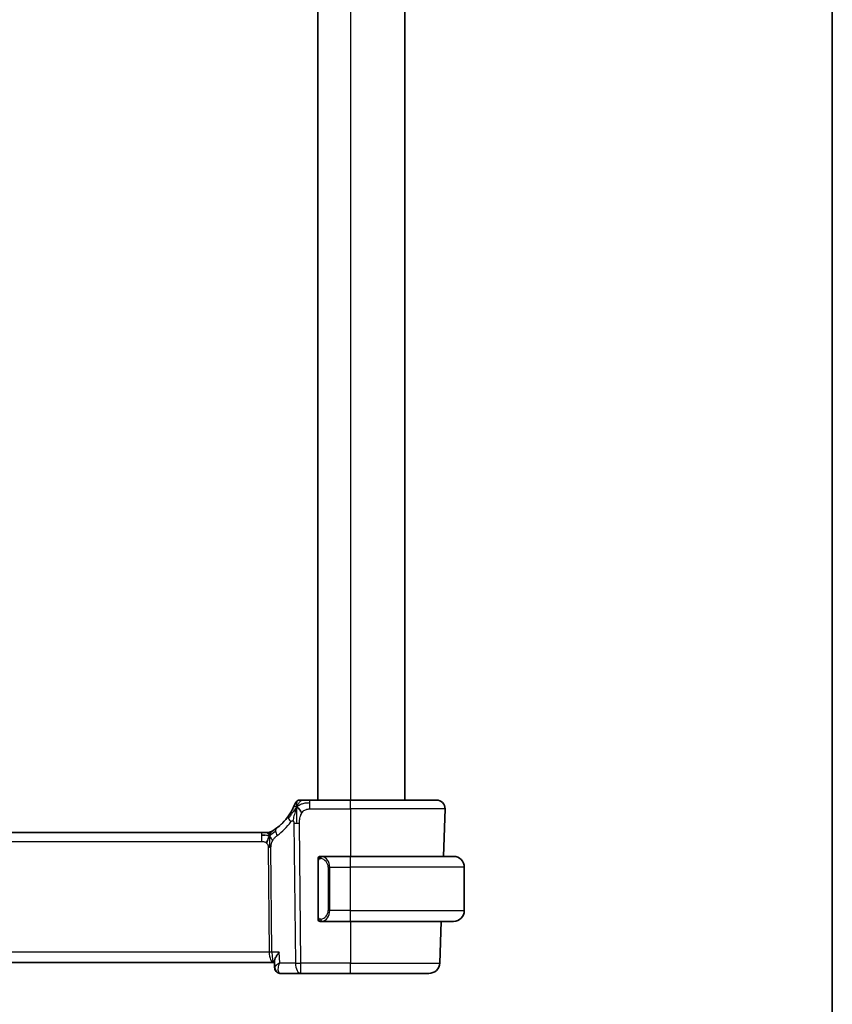
# Model space of a CAD drawing. Units: millimetres. Extents: x 22 to 3385, y 12 to 574.
# Drawn here: x 1325 to 1400, y 295 to 386 of the extents above; entities that cross this region are included whole.
import ezdxf

# ---------------------------------------------------------------- set-up
doc = ezdxf.new("R2010")
doc.units = ezdxf.units.MM
doc.header["$LTSCALE"] = 1.5
for name, color, linetype, lineweight in [('Border (ISO)', 7, 'Continuous', 35), ('Visible (ISO)', 7, 'Continuous', 35), ('Visible Narrow (ISO)', 7, 'Continuous', 25)]:
    doc.layers.add(name, color=color, linetype=linetype, lineweight=lineweight)

# ---------------------------------------------------------------- blocks, each defined once
blk = doc.blocks.new('図面枠 tk図枠')
at = {"layer": 'Border (ISO)'}
blk.add_line((405.5, 289), (405.5, 8), dxfattribs=at)

msp = doc.modelspace()

# ---------------------------------------------------------------- linework, layer by layer
at = {"layer": 'Visible (ISO)'}
for p, q in [((1352.7946, 457.6961), (1352.7946, 313.6961)), ((1360.7946, 457.6961), (1360.7946, 313.6961)), ((1351.1579, 313.6961), (1351.1578, 313.6961)), ((1355.7988, 313.6961), (1352.0429, 313.6961)), ((1355.7988, 313.6961), (1363.7198, 313.6961)), ((1364.3666, 308.4961), (1364.5193, 312.8682)), ((1347.6217, 310.6961), (1268.9756, 310.6961)), ((1347.6217, 310.6961), (1347.9752, 310.6961)), ((1347.9752, 310.6961), (1348.1216, 310.6961)), ((1352.7988, 302.6961), (1352.7988, 308.2961)), ((1352.9989, 308.4961), (1352.9988, 308.4961)), ((1355.7989, 308.4961), (1353.093, 308.4961)), ((1355.7989, 308.4961), (1365.2982, 308.4961)), ((1366.2982, 303.4961), (1366.2982, 307.4961)), ((1352.9988, 302.4961), (1352.9989, 302.4961)), ((1353.0954, 302.4961), (1355.7989, 302.4961)), ((1365.2982, 302.4961), (1355.7989, 302.4961)), ((1364.0232, 298.6612), (1364.1571, 302.4961)), ((1348.8022, 298.2428), (1348.7787, 298.8208)), ((1267.8861, 298.6961), (1348.7112, 298.6961)), ((1348.7112, 298.6961), (1348.7838, 298.6961)), ((1348.7979, 298.2378), (1348.7793, 298.6961)), ((1349.3495, 297.6961), (1349.354, 297.6961)), ((1349.354, 297.6961), (1351.221, 297.6961)), ((1351.221, 297.6961), (1355.7987, 297.6961)), ((1363.0238, 297.6961), (1355.7987, 297.6961))]:
    msp.add_line(p, q, dxfattribs=at)
for centre, radius, start, end in [((1351.1578, 313.1961), 0.5, 89.999914, 159.468993), ((1363.7198, 312.8961), 0.8, 358, 90), ((1348.1216, 311.4961), 0.8, 270, 300.228003), ((1352.9988, 308.2961), 0.2, 89.999856, 179.999856), ((1365.2982, 307.4961), 1, 0, 90), ((1365.2982, 303.4961), 1, 270, 0), ((1352.9988, 302.6961), 0.2, 179.999856, 269.999856), ((1363.0238, 298.6961), 1, 270, 358)]:
    msp.add_arc(centre, radius, start, end, dxfattribs=at)
msp.add_ellipse((1346.0071, 315.125), major_axis=(3.5338, 3.5373), ratio=0.9999974, start_param=4.4540742, end_param=5.1389599, dxfattribs=at)
for points, knots in [([(1351.3903, 313.6961), (1351.3604, 313.6961), (1351.3328, 313.6961), (1351.3081, 313.6961), (1351.2834, 313.6961), (1351.2616, 313.6961), (1351.2432, 313.6961), (1351.2248, 313.6961), (1351.2098, 313.6961), (1351.1979, 313.6961), (1351.186, 313.6961), (1351.1772, 313.6961), (1351.1711, 313.6961), (1351.1649, 313.6961), (1351.1615, 313.6961), (1351.1597, 313.6961), (1351.1588, 313.6961), (1351.1583, 313.6961), (1351.1581, 313.6961), (1351.1579, 313.6961), (1351.1579, 313.6961), (1351.1579, 313.6961)], [0.5, 0.5, 0.5, 0.5, 0.58342707, 0.58342707, 0.58342707, 0.66674246, 0.66674246, 0.66674246, 0.75000919, 0.75000919, 0.75000919, 0.83328994, 0.83328994, 0.83328994, 0.91664749, 0.91664749, 0.91664749, 0.96135155, 0.96135155, 0.96135155, 1, 1, 1, 1]), ([(1352.0429, 313.6961), (1352.0008, 313.6961), (1351.9579, 313.6961), (1351.9132, 313.6961), (1351.8685, 313.6961), (1351.8221, 313.6961), (1351.7761, 313.6961), (1351.7301, 313.6961), (1351.6845, 313.6961), (1351.6393, 313.6961), (1351.5941, 313.6961), (1351.5494, 313.6961), (1351.5074, 313.6961), (1351.4654, 313.6961), (1351.4261, 313.6961), (1351.3903, 313.6961)], [0, 0, 0, 0, 0.10000001, 0.10000001, 0.10000001, 0.20000098, 0.20000098, 0.20000098, 0.30000145, 0.30000145, 0.30000145, 0.4, 0.4, 0.4, 0.5, 0.5, 0.5, 0.5]), ([(1348.1216, 310.6961), (1348.1954, 310.6961), (1348.2701, 310.7068), (1348.4013, 310.7443), (1348.4599, 310.7685), (1348.5142, 310.7991)], [0.000003455, 0.000003455, 0.000003455, 0.000003455, 0.022180628, 0.022180628, 0.040933029, 0.040933029, 0.040933029, 0.040933029]), ([(1353.0663, 308.4961), (1353.0601, 308.4961), (1353.0533, 308.4961), (1353.0465, 308.4961), (1353.0403, 308.4961), (1353.0341, 308.4961), (1353.0288, 308.4961), (1353.0233, 308.4961), (1353.0188, 308.4961), (1353.0149, 308.4961), (1353.0106, 308.4961), (1353.0073, 308.4961), (1353.0046, 308.4961), (1353.0004, 308.4961), (1352.9989, 308.4961), (1352.9989, 308.4961)], [0.25827312, 0.25827312, 0.25827312, 0.25827312, 0.39314391, 0.39314391, 0.39314391, 0.51690147, 0.51690147, 0.51690147, 0.64201572, 0.64201572, 0.64201572, 0.78266988, 0.78266988, 0.78266988, 1, 1, 1, 1]), ([(1353.093, 308.4961), (1353.0915, 308.4961), (1353.0895, 308.4961), (1353.0871, 308.4961), (1353.0817, 308.4961), (1353.0745, 308.4961), (1353.0663, 308.4961)], [0.00000016, 0.00000016, 0.00000016, 0.00000016, 0.07789573, 0.07789573, 0.07789573, 0.25827312, 0.25827312, 0.25827312, 0.25827312]), ([(1352.9989, 302.4961), (1352.9989, 302.4961), (1353, 302.4961), (1353.0031, 302.4961), (1353.0052, 302.4961), (1353.0079, 302.4961), (1353.0112, 302.4961), (1353.014, 302.4961), (1353.0174, 302.4961), (1353.0213, 302.4961), (1353.0251, 302.4961), (1353.0295, 302.4961), (1353.0343, 302.4961), (1353.0392, 302.4961), (1353.0445, 302.4961), (1353.0497, 302.4961), (1353.0554, 302.4961), (1353.0611, 302.4961), (1353.0663, 302.4961)], [0, 0, 0, 0, 0.19035453, 0.19035453, 0.19035453, 0.31386322, 0.31386322, 0.31386322, 0.42140608, 0.42140608, 0.42140608, 0.52396797, 0.52396797, 0.52396797, 0.62813475, 0.62813475, 0.62813475, 0.74172688, 0.74172688, 0.74172688, 0.74172688]), ([(1353.0663, 302.4961), (1353.0717, 302.4961), (1353.0766, 302.4961), (1353.081, 302.4961), (1353.0861, 302.4961), (1353.0903, 302.4961), (1353.093, 302.4961)], [0.74172688, 0.74172688, 0.74172688, 0.74172688, 0.86054632, 0.86054632, 0.86054632, 1, 1, 1, 1]), ([(1349.2293, 299.6612), (1349.2284, 299.6601), (1349.2275, 299.659), (1349.1487, 299.5605), (1349.077, 299.4638), (1348.9526, 299.2784), (1348.8988, 299.1881), (1348.8106, 299.0048), (1348.7891, 298.9299), (1348.7791, 298.8556), (1348.778, 298.8375), (1348.7787, 298.8208)], [-0.00046555, -0.00046555, -0.00046555, -0.00046555, 0, 0, 0.04041698, 0.04041698, 0.08058891, 0.08058891, 0.12830259, 0.12830259, 0.14486391, 0.14486391, 0.14486391, 0.14486391]), ([(1348.9874, 297.8343), (1348.9392, 297.8762), (1348.8978, 297.9273), (1348.8365, 298.0383), (1348.8153, 298.099), (1348.8005, 298.1861), (1348.798, 298.2125), (1348.7973, 298.2386)], [0.000025828, 0.000025828, 0.000025828, 0.000025828, 0.020138813, 0.020138813, 0.039454039, 0.039454039, 0.047767306, 0.047767306, 0.047767306, 0.047767306]), ([(1348.9966, 297.8374), (1348.9471, 297.8814), (1348.9042, 297.9347), (1348.8401, 298.05), (1348.818, 298.1138), (1348.805, 298.1973), (1348.803, 298.2179), (1348.8022, 298.2382)], [0, 0, 0, 0, 0.020494902, 0.020494902, 0.04080429, 0.04080429, 0.047443036, 0.047443036, 0.047443036, 0.047443036]), ([(1349.3495, 297.6961), (1349.2916, 297.6961), (1349.2328, 297.7061), (1349.1222, 297.7434), (1349.0693, 297.7715), (1349.0108, 297.8147), (1348.9989, 297.8243), (1348.9874, 297.8343)], [0, 0, 0, 0, 0.018043936, 0.018043936, 0.036279993, 0.036279993, 0.041198561, 0.041198561, 0.041198561, 0.041198561]), ([(1349.354, 297.6961), (1349.2961, 297.6961), (1349.2373, 297.7061), (1349.1267, 297.7434), (1349.0738, 297.7715), (1349.0153, 297.8147), (1349.0033, 297.8244), (1348.9918, 297.8344)], [0, 0, 0, 0, 0.018041442, 0.018041442, 0.036275093, 0.036275093, 0.041209267, 0.041209267, 0.041209267, 0.041209267])]:
    msp.add_open_spline(points, degree=3, knots=knots, dxfattribs=at)
for points in [[(1350.8279, 313.0388), (1350.8013, 312.9751), (1350.7764, 312.9095), (1350.7508, 312.8338)], [(1350.8279, 313.0388), (1350.8636, 313.0193), (1350.9403, 312.9704), (1351.0835, 312.8467), (1351.2281, 312.6355), (1351.3158, 312.5068)], [(1347.9207, 310.4391), (1347.8379, 310.4473), (1347.7373, 310.4518), (1347.6218, 310.4518)], [(1348.3155, 310.4193), (1348.2924, 310.3717), (1348.2478, 310.2734), (1348.1716, 310.0499), (1348.0921, 309.8378), (1348.0448, 309.7288)], [(1348.8022, 298.2382), (1348.8022, 298.2382), (1348.8022, 298.2382), (1348.8022, 298.2381)]]:
    msp.add_open_spline(points, degree=3, dxfattribs=at)
at = {"layer": 'Visible Narrow (ISO)'}
for p, q in [((1355.7946, 457.6961), (1355.7946, 313.6961)), ((1350.6895, 313.3715), (1350.6897, 313.3715)), ((1352.0429, 312.8682), (1355.7989, 312.8682)), ((1355.7989, 312.8682), (1355.7988, 308.4961)), ((1364.5193, 312.8682), (1355.7989, 312.8682)), ((1350.582, 311.5751), (1350.7069, 298.6612)), ((1351.2211, 298.6612), (1351.0962, 311.5751)), ((1348.5244, 310.8049), (1348.5243, 310.8049)), ((1268.9757, 309.8682), (1347.6218, 309.8682)), ((1348.2026, 309.3308), (1348.2961, 299.6612)), ((1348.5532, 299.6612), (1348.4596, 309.3308)), ((1352.7988, 308.2961), (1352.7989, 308.2961)), ((1352.7989, 308.1219), (1352.8141, 308.1219)), ((1352.7989, 308.1219), (1352.7989, 302.8703)), ((1352.8141, 308.1219), (1352.8575, 308.1219)), ((1352.8575, 302.8703), (1352.8575, 308.1219)), ((1353.8818, 307.4961), (1353.7404, 307.4961)), ((1353.7404, 307.4961), (1353.7404, 303.4961)), ((1353.8818, 303.4961), (1353.8818, 307.4961)), ((1353.8818, 307.4961), (1355.799, 307.4961)), ((1355.799, 303.4961), (1355.799, 307.4961)), ((1366.2982, 307.4961), (1355.799, 307.4961)), ((1353.8818, 303.4961), (1353.7404, 303.4961)), ((1355.799, 303.4961), (1353.8818, 303.4961)), ((1355.799, 303.4961), (1366.2982, 303.4961)), ((1352.7989, 302.6961), (1352.7988, 302.6961)), ((1352.8141, 302.8703), (1352.7989, 302.8703)), ((1352.8575, 302.8703), (1352.8141, 302.8703)), ((1355.7988, 302.4961), (1355.7988, 298.6612)), ((1348.2961, 299.6612), (1268.3014, 299.6612)), ((1348.356, 299.1787), (1348.3557, 299.1787)), ((1349.2293, 299.6612), (1348.5532, 299.6612)), ((1349.27, 298.6612), (1349.2293, 299.6612)), ((1348.8298, 298.3098), (1348.8298, 298.3101)), ((1350.7069, 298.6612), (1349.27, 298.6612)), ((1355.7988, 298.6612), (1351.2211, 298.6612)), ((1355.7988, 298.6612), (1364.0232, 298.6612))]:
    msp.add_line(p, q, dxfattribs=at)
for centre, radius, start, end in [((1351.1579, 313.1961), 0.5, 124.734539, 159.469079), ((1351.1579, 313.1961), 0.5, 90, 124.734539), ((1348.1216, 311.4961), 0.8, 270, 285.11401), ((1348.1216, 311.4961), 0.8, 285.11401, 300.22802), ((1352.9989, 308.2961), 0.2, 135, 180), ((1352.9989, 308.2961), 0.2, 90, 135), ((1352.9989, 302.6961), 0.2, 180, 225), ((1352.9989, 302.6961), 0.2, 225, 270)]:
    msp.add_arc(centre, radius, start, end, dxfattribs=at)
for centre, major_axis, ratio, start_param, end_param in [((1352.0429, 312.8961), (0, 0.8), 0.0000718, 5.4804191, 6.2833003), ((1352.0429, 312.8961), (0, -0.8), 0.0000718, 1.5358994, 2.3387605), ((1355.7988, 312.8961), (0, 0.8), 0.0000718, 4.6774824, 6.2831853), ((1346.0071, 315.125), (4.9974, 0.1694), 0.9999499, 5.3112523, 5.6221477), ((1345.5958, 315.0971), (5.7969, 0.1965), 0.9999568, 5.3112522, 5.6221475), ((1350.7036, 311.7214), (-0.6478, 0.4695), 0.3593161, 0.0000623, 0.5819613), ((1350.7036, 311.7214), (-0.6478, 0.4695), 0.3593161, 0.5819613, 1.1638603), ((1351.0961, 311.61), (-1, -0.0097), 0.0348986, 1.0304486, 1.3004896), ((1351.0961, 311.61), (-1, -0.0097), 0.0348986, 1.3004896, 1.5705306), ((1347.6217, 309.8961), (0, 0.8), 0.0000718, 5.4803339, 6.2831853), ((1349.4372, 310.4479), (-0.4731, 0.6451), 0.4528058, 0.0000476, 0.6456691), ((1349.4372, 310.4479), (0.4731, -0.6451), 0.4528058, 3.7872617, 4.4328831), ((1347.6217, 309.8961), (0, 0.8), 0.0000718, 4.6774824, 5.4803339), ((1348.2026, 309.3133), (-0.5, -0.0048), 0.0348986, 4.4420823, 4.7121233), ((1348.2026, 309.3133), (-0.5, -0.0048), 0.0348986, 4.1720413, 4.4420823), ((1353.1881, 308.289), (-0.0266, -0.1982), 0.7039006, 4.0681138, 4.8064665), ((1352.9403, 307.4961), (0.8001, 0), 0.9999282, 0, 1.4375338), ((1353.1881, 308.289), (0.0266, 0.1982), 0.7039006, 0.1881685, 0.9265212), ((1353.0818, 307.4961), (0, 1), 0.8000718, 4.712389, 6.1499228), ((1355.7989, 307.4961), (0, 1), 0.0000718, 4.712389, 6.2832428), ((1352.9403, 303.4961), (0.8001, 0), 0.9999282, 4.8456515, 6.2831853), ((1353.0818, 303.4961), (0, 1), 0.8000718, 3.2748552, 4.712389), ((1355.7989, 303.4961), (0, -1), 0.0000718, 0.0001154, 1.570854), ((1353.1881, 302.7032), (0.0266, -0.1982), 0.7039006, 4.6183114, 5.3566641), ((1353.1881, 302.7032), (0.0266, -0.1982), 0.7039006, 5.3566641, 6.0950168), ((1348.2961, 299.6438), (-0.5, -0.0048), 0.0348986, 4.1720413, 4.7121233), ((1348.7112, 299.6961), (0, -1), 0.4154041, 4.7472956, 6.2831853), ((1348.7112, 299.6961), (0, 1), 0.1581511, 1.6057029, 3.1415927), ((1349.3166, 298.2104), (-0.328, -0.3774), 0.9367236, 5.8653271, 6.2794431), ((1351.221, 298.6961), (1, 0.0097), 0.0348986, 4.1720413, 4.7121233), ((1351.221, 298.6961), (0, -1), 0.5144342, 4.7472956, 6.2831853), ((1351.221, 298.6961), (0, -1), 0.0000718, 0.0001167, 1.5359482), ((1355.7987, 298.6961), (0, -1), 0.0000718, 0, 1.5358897), ((1349.3211, 298.2104), (-0.3281, -0.3773), 0.9367615, 6.28291, 6.9044567), ((1349.3495, 298.1961), (0, -0.5), 0.9649285, 5.7476978, 5.7864477), ((1349.335, 298.715), (0.0224, -1.0188), 0.3895905, 6.0370249, 6.2745857), ((1349.3495, 298.1961), (0, -0.5), 0.9649285, 6.1189598, 6.2831853)]:
    msp.add_ellipse(centre, major_axis=major_axis, ratio=ratio, start_param=start_param, end_param=end_param, dxfattribs=at)
for points, knots in [([(1350.6897, 313.3715), (1350.6897, 313.3715), (1350.6897, 313.3714), (1350.6886, 313.3685), (1350.6875, 313.3656), (1350.6854, 313.3599), (1350.6816, 313.3499), (1350.6778, 313.3398), (1350.6723, 313.3255), (1350.6648, 313.3062), (1350.6573, 313.287), (1350.6478, 313.263), (1350.636, 313.2342), (1350.6243, 313.2055), (1350.6103, 313.172), (1350.5941, 313.1347), (1350.5928, 313.1317), (1350.5915, 313.1287), (1350.5902, 313.1257), (1350.5749, 313.0907), (1350.5579, 313.0528), (1350.5393, 313.0129)], [0, 0, 0, 0, 0.08325971, 0.08325971, 0.08325971, 0.16651908, 0.16651908, 0.16651908, 0.24977862, 0.24977862, 0.24977862, 0.33303887, 0.33303887, 0.33303887, 0.41630033, 0.41630033, 0.41630033, 0.42296644, 0.42296644, 0.42296644, 0.5, 0.5, 0.5, 0.5]), ([(1350.5393, 313.0129), (1350.5191, 312.9694), (1350.4967, 312.9232), (1350.4726, 312.8754), (1350.4487, 312.8279), (1350.4231, 312.7789), (1350.3963, 312.7299), (1350.3697, 312.6811), (1350.3419, 312.6322), (1350.3137, 312.5843), (1350.2854, 312.5364), (1350.2566, 312.4895), (1350.2279, 312.4442), (1350.2119, 312.419), (1350.1959, 312.3944), (1350.18, 312.3703), (1350.1672, 312.3508), (1350.1544, 312.3317), (1350.1416, 312.3129), (1350.1129, 312.2708), (1350.0844, 312.2303), (1350.0558, 312.1908)], [0.5, 0.5, 0.5, 0.5, 0.58387474, 0.58387474, 0.58387474, 0.66716707, 0.66716707, 0.66716707, 0.75018772, 0.75018772, 0.75018772, 0.83323741, 0.83323741, 0.83323741, 0.87935556, 0.87935556, 0.87935556, 0.91657186, 0.91657186, 0.91657186, 1, 1, 1, 1]), ([(1350.7508, 312.8338), (1350.7377, 312.795), (1350.685, 312.6312), (1350.579, 312.2419), (1350.5, 311.9021), (1350.4801, 311.7756)], [0.22036986, 0.22036986, 0.22036986, 0.22036986, 0.33333333, 0.66666667, 1, 1, 1, 1]), ([(1351.0962, 311.5751), (1351.0957, 311.6289), (1351.0954, 311.6848), (1351.0976, 311.7455), (1351.0999, 311.8062), (1351.1047, 311.8718), (1351.1136, 311.937), (1351.1224, 312.0022), (1351.1353, 312.0671), (1351.1532, 312.1331), (1351.1689, 312.1908), (1351.1885, 312.2492), (1351.2114, 312.3053), (1351.2147, 312.3134), (1351.2181, 312.3215), (1351.2215, 312.3295), (1351.2488, 312.393), (1351.2802, 312.4525), (1351.3158, 312.5068)], [0, 0, 0, 0, 0.09994373, 0.09994373, 0.09994373, 0.19990114, 0.19990114, 0.19990114, 0.29983277, 0.29983277, 0.29983277, 0.38706549, 0.38706549, 0.38706549, 0.39970646, 0.39970646, 0.39970646, 0.5, 0.5, 0.5, 0.5]), ([(1351.3158, 312.5068), (1351.3514, 312.5609), (1351.3919, 312.6112), (1351.4356, 312.6552), (1351.4789, 312.699), (1351.5253, 312.7364), (1351.5736, 312.7662), (1351.6219, 312.7958), (1351.672, 312.8177), (1351.7238, 312.8334), (1351.7461, 312.8402), (1351.7688, 312.8458), (1351.7916, 312.8503), (1351.8218, 312.8564), (1351.8523, 312.8606), (1351.8827, 312.8633), (1351.936, 312.8681), (1351.9891, 312.8682), (1352.0429, 312.8682)], [0.5, 0.5, 0.5, 0.5, 0.60033136, 0.60033136, 0.60033136, 0.70011372, 0.70011372, 0.70011372, 0.79983403, 0.79983403, 0.79983403, 0.84287701, 0.84287701, 0.84287701, 0.8998778, 0.8998778, 0.8998778, 1, 1, 1, 1]), ([(1350.2923, 311.6934), (1350.3005, 311.7047), (1350.3088, 311.7162), (1350.3175, 311.7267), (1350.326, 311.7371), (1350.3349, 311.7465), (1350.3444, 311.7545), (1350.3538, 311.7625), (1350.364, 311.7691), (1350.3747, 311.7741), (1350.3856, 311.7792), (1350.3972, 311.7827), (1350.4088, 311.7845), (1350.4209, 311.7864), (1350.433, 311.7865), (1350.4447, 311.785), (1350.4569, 311.7835), (1350.4685, 311.7804), (1350.4801, 311.7756)], [0, 0, 0, 0, 0.08220418, 0.08220418, 0.08220418, 0.16254964, 0.16254964, 0.16254964, 0.24278759, 0.24278759, 0.24278759, 0.32464516, 0.32464516, 0.32464516, 0.41023523, 0.41023523, 0.41023523, 0.5, 0.5, 0.5, 0.5]), ([(1350.4801, 311.7756), (1350.4906, 311.7713), (1350.5009, 311.7656), (1350.511, 311.7584), (1350.5137, 311.7565), (1350.5164, 311.7545), (1350.519, 311.7523), (1350.5309, 311.7427), (1350.5414, 311.7314), (1350.55, 311.7186), (1350.5587, 311.7057), (1350.5655, 311.6914), (1350.5704, 311.6762), (1350.5753, 311.6611), (1350.5783, 311.645), (1350.58, 311.6281), (1350.5816, 311.6112), (1350.5818, 311.5934), (1350.582, 311.5751)], [0.5, 0.5, 0.5, 0.5, 0.58039976, 0.58039976, 0.58039976, 0.60224241, 0.60224241, 0.60224241, 0.7016364, 0.7016364, 0.7016364, 0.80107919, 0.80107919, 0.80107919, 0.90054301, 0.90054301, 0.90054301, 1, 1, 1, 1]), ([(1348.6386, 310.8734), (1348.6201, 310.862), (1348.6047, 310.8526), (1348.591, 310.8443), (1348.5771, 310.836), (1348.5649, 310.8287), (1348.5555, 310.8231), (1348.5461, 310.8176), (1348.5394, 310.8137), (1348.5348, 310.8109), (1348.5301, 310.8082), (1348.5275, 310.8067), (1348.526, 310.8058), (1348.5246, 310.805), (1348.5244, 310.8049), (1348.5244, 310.8049)], [0.5, 0.5, 0.5, 0.5, 0.59969341, 0.59969341, 0.59969341, 0.7001848, 0.7001848, 0.7001848, 0.8005944, 0.8005944, 0.8005944, 0.90017066, 0.90017066, 0.90017066, 1, 1, 1, 1]), ([(1348.9641, 311.093), (1348.9466, 311.0802), (1348.9281, 311.0668), (1348.9066, 311.0515), (1348.8851, 311.0362), (1348.8606, 311.019), (1348.8369, 311.0028), (1348.8133, 310.9865), (1348.7906, 310.9712), (1348.7678, 310.9562), (1348.7444, 310.9407), (1348.7209, 310.9254), (1348.6982, 310.9109), (1348.6767, 310.8972), (1348.6566, 310.8846), (1348.6386, 310.8734)], [0, 0, 0, 0, 0.10004935, 0.10004935, 0.10004935, 0.20016839, 0.20016839, 0.20016839, 0.3001468, 0.3001468, 0.3001468, 0.40288586, 0.40288586, 0.40288586, 0.5, 0.5, 0.5, 0.5]), ([(1347.6218, 309.8682), (1347.6542, 309.8682), (1347.6882, 309.8679), (1347.7246, 309.8645), (1347.7606, 309.8612), (1347.7991, 309.8548), (1347.8364, 309.8443), (1347.8739, 309.8336), (1347.9103, 309.8187), (1347.9451, 309.7995), (1347.981, 309.7797), (1348.0151, 309.7553), (1348.0448, 309.7288)], [0, 0, 0, 0, 0.12428296, 0.12428296, 0.12428296, 0.24765205, 0.24765205, 0.24765205, 0.37214575, 0.37214575, 0.37214575, 0.5, 0.5, 0.5, 0.5]), ([(1348.0448, 309.7288), (1348.0659, 309.71), (1348.0854, 309.6894), (1348.1029, 309.667), (1348.1051, 309.6642), (1348.1072, 309.6614), (1348.1093, 309.6586), (1348.128, 309.6335), (1348.1439, 309.6065), (1348.1569, 309.5789), (1348.1698, 309.5515), (1348.1796, 309.5235), (1348.1865, 309.4953), (1348.1935, 309.4672), (1348.1975, 309.4389), (1348.1997, 309.4114), (1348.2019, 309.3838), (1348.2023, 309.3569), (1348.2026, 309.3308)], [0.5, 0.5, 0.5, 0.5, 0.59026173, 0.59026173, 0.59026173, 0.60139356, 0.60139356, 0.60139356, 0.7012203, 0.7012203, 0.7012203, 0.80085276, 0.80085276, 0.80085276, 0.90040746, 0.90040746, 0.90040746, 1, 1, 1, 1]), ([(1348.4596, 309.3308), (1348.4594, 309.3574), (1348.4594, 309.3866), (1348.4614, 309.4217), (1348.4633, 309.4567), (1348.467, 309.4977), (1348.4734, 309.5387), (1348.4798, 309.5797), (1348.4889, 309.6207), (1348.5022, 309.6663), (1348.5137, 309.7057), (1348.5283, 309.7486), (1348.5447, 309.7908), (1348.5472, 309.7972), (1348.5497, 309.8036), (1348.5523, 309.81), (1348.5716, 309.8577), (1348.5932, 309.9045), (1348.6175, 309.9493)], [0, 0, 0, 0, 0.10043595, 0.10043595, 0.10043595, 0.20091172, 0.20091172, 0.20091172, 0.30131259, 0.30131259, 0.30131259, 0.38827689, 0.38827689, 0.38827689, 0.4014898, 0.4014898, 0.4014898, 0.5, 0.5, 0.5, 0.5]), ([(1348.6175, 309.9493), (1348.6421, 309.9945), (1348.6703, 310.0395), (1348.6994, 310.0821), (1348.729, 310.1256), (1348.7597, 310.1666), (1348.789, 310.2019), (1348.8184, 310.2373), (1348.8465, 310.267), (1348.8757, 310.2949), (1348.9046, 310.3226), (1348.9347, 310.3487), (1348.9604, 310.3696), (1348.9858, 310.3903), (1349.0067, 310.4059), (1349.0259, 310.42)], [0.5, 0.5, 0.5, 0.5, 0.59880591, 0.59880591, 0.59880591, 0.69938949, 0.69938949, 0.69938949, 0.80039442, 0.80039442, 0.80039442, 0.90047077, 0.90047077, 0.90047077, 1, 1, 1, 1]), ([(1352.7989, 308.2961), (1352.7989, 308.2961), (1352.7989, 308.2961), (1352.7989, 308.2955), (1352.7989, 308.2949), (1352.7989, 308.2937), (1352.7989, 308.2917), (1352.7989, 308.2896), (1352.7989, 308.2868), (1352.7989, 308.2831), (1352.7989, 308.2793), (1352.7989, 308.2746), (1352.7989, 308.2692), (1352.7989, 308.2635), (1352.7989, 308.2571), (1352.7989, 308.2502)], [0, 0, 0, 0, 0.10026775, 0.10026775, 0.10026775, 0.19847065, 0.19847065, 0.19847065, 0.29651622, 0.29651622, 0.29651622, 0.39628078, 0.39628078, 0.39628078, 0.5, 0.5, 0.5, 0.5]), ([(1352.7989, 308.2502), (1352.7989, 308.2383), (1352.7989, 308.2244), (1352.7989, 308.2096), (1352.7989, 308.1952), (1352.7989, 308.1801), (1352.7989, 308.165), (1352.7989, 308.1632), (1352.7989, 308.1614), (1352.7989, 308.1596), (1352.7989, 308.1466), (1352.7989, 308.1338), (1352.7989, 308.1219)], [0.5, 0.5, 0.5, 0.5, 0.6699894, 0.6699894, 0.6699894, 0.83656608, 0.83656608, 0.83656608, 0.85622576, 0.85622576, 0.85622576, 1, 1, 1, 1]), ([(1352.8575, 308.1219), (1352.8575, 308.1399), (1352.8576, 308.1586), (1352.8605, 308.1759), (1352.8633, 308.193), (1352.8689, 308.2088), (1352.8772, 308.2228), (1352.8861, 308.2378), (1352.898, 308.2506), (1352.9106, 308.2602)], [0, 0, 0, 0, 0.16464555, 0.16464555, 0.16464555, 0.3268563, 0.3268563, 0.3268563, 0.5, 0.5, 0.5, 0.5]), ([(1352.9106, 308.2602), (1352.9186, 308.2662), (1352.9272, 308.2715), (1352.9365, 308.2759), (1352.9456, 308.2801), (1352.9553, 308.2836), (1352.9655, 308.2862), (1352.975, 308.2887), (1352.9846, 308.2903), (1352.994, 308.2911), (1353.0035, 308.292), (1353.0127, 308.292), (1353.0215, 308.2915), (1353.0303, 308.2911), (1353.0387, 308.2901), (1353.0466, 308.289)], [0.5, 0.5, 0.5, 0.5, 0.60524772, 0.60524772, 0.60524772, 0.707891, 0.707891, 0.707891, 0.80414857, 0.80414857, 0.80414857, 0.90207429, 0.90207429, 0.90207429, 1, 1, 1, 1]), ([(1353.1881, 308.4872), (1353.1848, 308.4878), (1353.1743, 308.4896), (1353.1616, 308.4913), (1353.1535, 308.4923), (1353.1444, 308.4933), (1353.1357, 308.4941), (1353.1267, 308.4949), (1353.1181, 308.4955), (1353.1108, 308.4957), (1353.1019, 308.4961), (1353.0952, 308.4961), (1353.093, 308.4961)], [0, 0, 0, 0, 0.3215828, 0.3215828, 0.3215828, 0.5255123, 0.5255123, 0.5255123, 0.7373622, 0.7373622, 0.7373622, 1, 1, 1, 1]), ([(1352.7989, 302.8703), (1352.7989, 302.8646), (1352.7989, 302.8587), (1352.7989, 302.8527), (1352.7989, 302.8467), (1352.7989, 302.8405), (1352.7989, 302.8341), (1352.7989, 302.8278), (1352.7989, 302.8213), (1352.7989, 302.8147), (1352.7989, 302.8082), (1352.7989, 302.8016), (1352.7989, 302.7951), (1352.7989, 302.7886), (1352.7989, 302.7822), (1352.7989, 302.7761), (1352.7989, 302.7699), (1352.7989, 302.764), (1352.7989, 302.7585), (1352.7989, 302.7527), (1352.7989, 302.7474), (1352.7989, 302.7424)], [0, 0, 0, 0, 0.07187067, 0.07187067, 0.07187067, 0.14250295, 0.14250295, 0.14250295, 0.21256871, 0.21256871, 0.21256871, 0.28268769, 0.28268769, 0.28268769, 0.35348445, 0.35348445, 0.35348445, 0.42564648, 0.42564648, 0.42564648, 0.5, 0.5, 0.5, 0.5]), ([(1352.7989, 302.7424), (1352.7989, 302.7365), (1352.7989, 302.7311), (1352.7989, 302.7261), (1352.7989, 302.7212), (1352.7989, 302.7169), (1352.7989, 302.7132), (1352.7989, 302.7095), (1352.7989, 302.7064), (1352.7989, 302.704), (1352.7989, 302.7016), (1352.7989, 302.6999), (1352.7989, 302.6987), (1352.7989, 302.6984), (1352.7989, 302.6982), (1352.7989, 302.698), (1352.7989, 302.6972), (1352.7989, 302.6967), (1352.7989, 302.6964), (1352.7989, 302.6961), (1352.7989, 302.6961), (1352.7989, 302.6961)], [0.5, 0.5, 0.5, 0.5, 0.58502424, 0.58502424, 0.58502424, 0.66947181, 0.66947181, 0.66947181, 0.75324782, 0.75324782, 0.75324782, 0.83626522, 0.83626522, 0.83626522, 0.85443497, 0.85443497, 0.85443497, 0.91835525, 0.91835525, 0.91835525, 1, 1, 1, 1]), ([(1352.9111, 302.732), (1352.9054, 302.7363), (1352.9001, 302.7412), (1352.895, 302.7465), (1352.8901, 302.7517), (1352.8855, 302.7574), (1352.8814, 302.7635), (1352.8773, 302.7695), (1352.8737, 302.7758), (1352.8707, 302.7824), (1352.8677, 302.789), (1352.8653, 302.7958), (1352.8635, 302.8026), (1352.8618, 302.8089), (1352.8606, 302.8152), (1352.8597, 302.8218), (1352.8587, 302.8296), (1352.858, 302.8383), (1352.8577, 302.8468), (1352.8575, 302.8546), (1352.8575, 302.8623), (1352.8575, 302.8703)], [0.5, 0.5, 0.5, 0.5, 0.57172447, 0.57172447, 0.57172447, 0.6426242, 0.6426242, 0.6426242, 0.71336021, 0.71336021, 0.71336021, 0.78457822, 0.78457822, 0.78457822, 0.85049403, 0.85049403, 0.85049403, 0.92879556, 0.92879556, 0.92879556, 1, 1, 1, 1]), ([(1353.0466, 302.7032), (1353.041, 302.7024), (1353.0353, 302.7017), (1353.0294, 302.7012), (1353.0234, 302.7007), (1353.0172, 302.7004), (1353.0106, 302.7004), (1353.0041, 302.7005), (1352.9972, 302.7009), (1352.9902, 302.7017), (1352.9832, 302.7025), (1352.9761, 302.7037), (1352.9691, 302.7053), (1352.962, 302.707), (1352.955, 302.709), (1352.9483, 302.7115), (1352.9416, 302.714), (1352.9351, 302.717), (1352.9289, 302.7204), (1352.9227, 302.7238), (1352.9167, 302.7277), (1352.9111, 302.732)], [0, 0, 0, 0, 0.071275, 0.071275, 0.071275, 0.14246065, 0.14246065, 0.14246065, 0.21364074, 0.21364074, 0.21364074, 0.28489899, 0.28489899, 0.28489899, 0.35632005, 0.35632005, 0.35632005, 0.42799051, 0.42799051, 0.42799051, 0.5, 0.5, 0.5, 0.5]), ([(1353.093, 302.4961), (1353.0938, 302.4961), (1353.0951, 302.4961), (1353.097, 302.4961), (1353.1009, 302.4962), (1353.1071, 302.4963), (1353.1144, 302.4966), (1353.1198, 302.4969), (1353.1258, 302.4973), (1353.1321, 302.4978), (1353.1381, 302.4983), (1353.1443, 302.4989), (1353.1504, 302.4996), (1353.157, 302.5003), (1353.1635, 302.5012), (1353.1691, 302.502), (1353.1783, 302.5033), (1353.1854, 302.5045), (1353.1881, 302.505)], [0.00000014, 0.00000014, 0.00000014, 0.00000014, 0.09424462, 0.09424462, 0.09424462, 0.29608497, 0.29608497, 0.29608497, 0.44613462, 0.44613462, 0.44613462, 0.58843853, 0.58843853, 0.58843853, 0.74422937, 0.74422937, 0.74422937, 1, 1, 1, 1]), ([(1349.27, 298.6612), (1349.1403, 298.5817), (1349.0279, 298.5027), (1348.9442, 298.4305), (1348.9154, 298.4057), (1348.8901, 298.3817), (1348.8691, 298.3588), (1348.8599, 298.3488), (1348.8515, 298.3391), (1348.844, 298.3295), (1348.8167, 298.2947), (1348.8011, 298.2631), (1348.8022, 298.2382)], [-0.080535267, -0.080535267, -0.080535267, -0.080535267, -0.048081604, -0.048081604, -0.048081604, -0.036930901, -0.036930901, -0.036930901, -0.032054403, -0.032054403, -0.032054403, -0.014240718, -0.014240718, -0.014240718, -0.014240718]), ([(1349.26, 297.7247), (1349.1802, 297.7738), (1349.1419, 297.8802), (1349.1345, 298.0062), (1349.1308, 298.0693), (1349.1345, 298.1369), (1349.1443, 298.2076), (1349.1639, 298.3508), (1349.208, 298.5063), (1349.27, 298.6612)], [0, 0, 0, 0, 0.032054403, 0.032054403, 0.032054403, 0.048081604, 0.048081604, 0.048081604, 0.080535267, 0.080535267, 0.080535267, 0.080535267])]:
    msp.add_open_spline(points, degree=3, knots=knots, dxfattribs=at)
for points in [[(1350.8279, 313.0388), (1350.868, 313.1351), (1350.951, 313.3048), (1351.1332, 313.5668), (1351.3031, 313.6961), (1351.3903, 313.6961)], [(1350.8279, 313.0388), (1350.8294, 313.0797), (1350.8329, 313.1572), (1350.8401, 313.2691), (1350.8496, 313.3832), (1350.8624, 313.502), (1350.8724, 313.6026), (1350.873, 313.607), (1350.873, 313.607)], [(1350.8279, 313.0388), (1350.8601, 313.0714), (1350.9271, 313.1326), (1351.0591, 313.2266), (1351.2535, 313.3302), (1351.5955, 313.4428), (1351.8807, 313.4518), (1352.0429, 313.4518)], [(1350.8279, 313.0388), (1350.801, 313.0116), (1350.7494, 312.9546), (1350.6674, 312.8505), (1350.5683, 312.7121), (1350.4339, 312.5156), (1350.253, 312.2452), (1350.138, 312.0771), (1350.0697, 311.9856)], [(1350.8279, 313.0388), (1350.7921, 313.0583), (1350.7245, 313.0855), (1350.6384, 313.1296), (1350.5676, 313.0736), (1350.5393, 313.0129)], [(1350.8279, 313.0388), (1350.826, 312.9896), (1350.8231, 312.8853), (1350.8205, 312.6847), (1350.8215, 312.4049), (1350.826, 311.9765), (1350.8281, 311.7123), (1350.8294, 311.5738)], [(1348.3155, 310.4193), (1348.2904, 310.452), (1348.2398, 310.5129), (1348.1364, 310.6319), (1348.0328, 310.6961), (1347.9752, 310.6961)], [(1348.3155, 310.4193), (1348.3146, 310.4534), (1348.3138, 310.5142), (1348.315, 310.5916), (1348.3179, 310.6597), (1348.325, 310.7179), (1348.3302, 310.7238), (1348.3302, 310.7238)], [(1348.3155, 310.4193), (1348.3386, 310.4669), (1348.3872, 310.5568), (1348.4762, 310.7193), (1348.5724, 310.8325), (1348.6386, 310.8734)], [(1348.3155, 310.4193), (1348.3359, 310.4257), (1348.3761, 310.443), (1348.448, 310.4907), (1348.5403, 310.5668), (1348.6886, 310.6948), (1348.8193, 310.7883), (1348.8835, 310.8342)], [(1348.3155, 310.4193), (1348.2899, 310.4114), (1348.2372, 310.403), (1348.1337, 310.407), (1348.0035, 310.4308), (1347.9207, 310.4391)], [(1348.3155, 310.4193), (1348.3406, 310.3867), (1348.3894, 310.3214), (1348.4678, 310.1663), (1348.5554, 310.021), (1348.6175, 309.9493)], [(1348.3155, 310.4193), (1348.3163, 310.3853), (1348.3189, 310.3102), (1348.3235, 310.1588), (1348.3281, 309.944), (1348.3343, 309.627), (1348.335, 309.4301), (1348.3359, 309.3314)], [(1352.8732, 308.3984), (1352.8593, 308.3893), (1352.8359, 308.3688), (1352.8067, 308.3141), (1352.7989, 308.2697), (1352.7989, 308.2502)], [(1352.8732, 308.3984), (1352.8605, 308.3807), (1352.8395, 308.3414), (1352.8154, 308.2382), (1352.8141, 308.1585), (1352.8141, 308.1219)], [(1352.8732, 308.3984), (1352.8725, 308.4036), (1352.8712, 308.4129), (1352.8688, 308.4242), (1352.8658, 308.433), (1352.8612, 308.438), (1352.8575, 308.4375), (1352.8575, 308.4375)], [(1352.8732, 308.3984), (1352.8858, 308.4161), (1352.9141, 308.4455), (1352.9857, 308.4839), (1353.0415, 308.4961), (1353.0663, 308.4961)], [(1352.8732, 308.3984), (1352.8815, 308.4038), (1352.8995, 308.4134), (1352.9342, 308.4247), (1352.9803, 308.4319), (1353.0394, 308.4323), (1353.0744, 308.4263), (1353.0925, 308.423)], [(1352.8732, 308.3984), (1352.8744, 308.3897), (1352.877, 308.3703), (1352.8879, 308.32), (1352.9017, 308.2789), (1352.9106, 308.2602)], [(1352.8733, 302.5939), (1352.8595, 302.603), (1352.836, 302.6236), (1352.8067, 302.6785), (1352.7989, 302.7229), (1352.7989, 302.7424)], [(1352.8733, 302.5939), (1352.8679, 302.6015), (1352.8579, 302.6177), (1352.8446, 302.6463), (1352.8331, 302.6809), (1352.8234, 302.7235), (1352.8167, 302.7739), (1352.8139, 302.825), (1352.8141, 302.8546), (1352.8141, 302.8703)], [(1352.8733, 302.5939), (1352.8727, 302.5896), (1352.8716, 302.5817), (1352.8697, 302.5717), (1352.8674, 302.5633), (1352.8644, 302.5571), (1352.8602, 302.5543), (1352.8575, 302.5547), (1352.8575, 302.5547)], [(1352.8733, 302.5939), (1352.8746, 302.6026), (1352.8773, 302.6218), (1352.8883, 302.6722), (1352.9021, 302.7132), (1352.9111, 302.732)], [(1352.8733, 302.5939), (1352.8793, 302.5901), (1352.8919, 302.583), (1352.9138, 302.5738), (1352.9409, 302.5668), (1352.974, 302.5617), (1353.0138, 302.5597), (1353.0554, 302.5624), (1353.0796, 302.5668), (1353.0925, 302.5692)], [(1352.8733, 302.5939), (1352.8859, 302.5763), (1352.914, 302.5468), (1352.9857, 302.5083), (1353.0415, 302.4961), (1353.0663, 302.4961)], [(1348.8032, 298.2174), (1348.7996, 298.2235), (1348.7978, 298.2303), (1348.7974, 298.2378)]]:
    msp.add_open_spline(points, degree=3, dxfattribs=at)

# ---------------------------------------------------------------- block references
at = {"xscale": 2, "yscale": 2, "zscale": 2}
msp.add_blockref('図面枠 tk図枠', (589.25, -4), dxfattribs=at)

doc.saveas('drawing.dxf')
